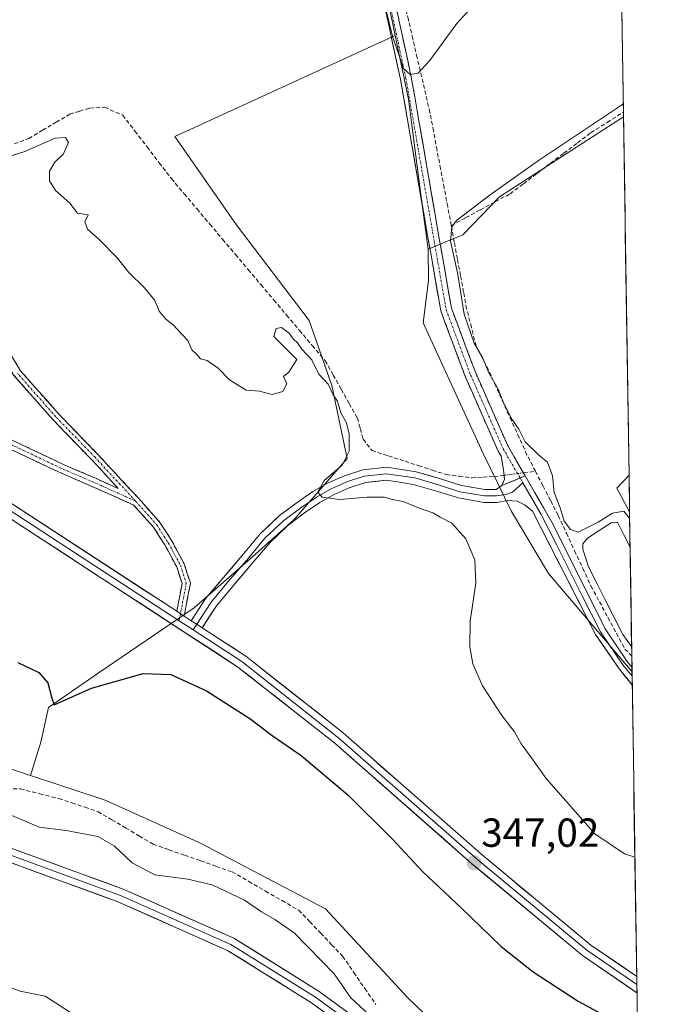
# Model space of a CAD drawing. Units: metres. Extents: x 605213 to 608698, y 4650567 to 4652932.
# Drawn here: x 608531 to 608687, y 4651583 to 4651826 of the extents above; entities that cross this region are included whole.
import ezdxf
from ezdxf.enums import TextEntityAlignment as Align

# ---------------------------------------------------------------- set-up
doc = ezdxf.new("R2010")
doc.units = ezdxf.units.M
doc.header["$MEASUREMENT"] = 0
doc.linetypes.add('TRAZO_Y_PUNTO', pattern=[1, 0.5, -0.25, 0, -0.25])
doc.linetypes.add('TRAZOSX2', pattern=[1.5, 1, -0.5])
for name, color, linetype, lineweight in [('Camino', 19, 'TRAZOSX2', 0), ('Camino Cxs', 19, 'Continuous', 0), ('Camino eje', 19, 'TRAZO_Y_PUNTO', 0), ('Carátula', 7, 'Continuous', 5), ('Corriente artificial lineal', 5, 'TRAZOSX2', 13), ('Corriente artificial lineal oculto', 135, 'TRAZO_Y_PUNTO', 13), ('Cultivos herbáceos CxS', 92, 'Continuous', 0), ('Cultivos leñosos CxS', 92, 'Continuous', 0), ('Curva de nivel maestra', 36, 'Continuous', 30), ('Curva de nivel normal', 36, 'Continuous', 0), ('Estanque', 2, 'Continuous', 0), ('Estanque Cxs', 2, 'Continuous', 0), ('Layer 0', 7, 'Continuous', 0), ('Municipio CxS', 142, 'Continuous', 0), ('Núcleo urbano CxS', 19, 'Continuous', 0), ('Pastizal CxS', 92, 'Continuous', 0), ('Punto de cota en terreno', 7, 'Continuous', 0), ('Rótulo de punto de cota en terreno', 19, 'Continuous', 0)]:
    doc.layers.add(name, color=color, linetype=linetype, lineweight=lineweight)
doc.styles.add('Arial', font='txt', dxfattribs={"height": 0.2})

# ---------------------------------------------------------------- blocks, each defined once
blk = doc.blocks.new('*U170')
at = {"layer": 'Pastizal CxS', "color": 92, "linetype": 'Continuous', "lineweight": 0}
blk.add_polyline3d([(608233.65, 4651604.91, 359.84), (608254.56, 4651626.18, 359.2), (608259.55, 4651634.3, 358.73), (608285.02, 4651656.48, 356.85), (608290.45, 4651660.55, 356.57), (608324.03, 4651685.74, 355.63), (608350.82, 4651707.94, 353.36), (608352.48, 4651709.31, 353.18), (608385.8, 4651707.68, 351.35), (608408.56, 4651696.3, 350.72), (608407.74, 4651673.55, 353.59), (608429.69, 4651667.05, 353.64), (608459.76, 4651657.29, 353.51), (608492.27, 4651645.91, 353.15), (608527.22, 4651641.04, 353.26), (608533.21, 4651639.04, 353.24), (608551.6, 4651632.91, 352.73), (608575.17, 4651622.34, 352.64), (608606.05, 4651606.09, 352.36), (608626.37, 4651584.14, 352.7), (608645.88, 4651565.45, 352.27), (608664.57, 4651555.7, 352.63), (608683.52, 4651550.96, 351.57), (608687.03, 4651321.46, 361.08)], dxfattribs=at)
blk = doc.blocks.new('*U171')
at = {"layer": 'Cultivos herbáceos CxS', "color": 92, "linetype": 'Continuous', "lineweight": 0}
blk.add_polyline3d([(608618.5427, 4651844.5609, 339.3482), (608623.2933, 4651821.7627, 339.8187), (608568.8415, 4651796.8699, 341.816), (608583.9883, 4651775.0957, 341.918), (608601.9751, 4651751.4279, 342.1152), (608607.6549, 4651735.3339, 343.8639), (608611.4415, 4651717.3463, 344.2652), (608598.1875, 4651702.1989, 345.9246), (608588.7203, 4651693.6785, 346.1669), (608573.5727, 4651680.4245, 346.7288), (608549.9051, 4651664.3301, 350.5206), (608537.5979, 4651655.8097, 350.7204), (608535.7043, 4651647.2893, 351.903), (608533.2101, 4651639.0399, 353.2407), (608533.2101, 4651639.0399, 353.2407), (608527.2165, 4651641.0375, 353.2615), (608492.2681, 4651645.9141, 353.1461), (608459.7583, 4651657.2925, 353.5136), (608429.6865, 4651667.0455, 353.6358), (608407.7421, 4651673.5477, 353.5877)], dxfattribs=at)
blk = doc.blocks.new('*U217')
at = {"layer": 'Curva de nivel normal', "color": 36, "linetype": 'Continuous', "lineweight": 0}
for points in [[(608644.29, 4651831.17, 340), (608638.46, 4651824.73, 340), (608631.75, 4651815.52, 340), (608628.95, 4651812.47, 340), (608627, 4651812.12, 340), (608625.22, 4651813.69, 340), (608624.23, 4651816.84, 340), (608622.68, 4651821.31, 340), (608619.81, 4651832.98, 340)], [(608681.19, 4651702.6, 340), (608679.71, 4651704.34, 340), (608676.98, 4651703.82, 340), (608673.42, 4651701.58, 340), (608668.49, 4651699.11, 340), (608666.61, 4651699.81, 340), (608665.05, 4651701.84, 340), (608664.05, 4651705.14, 340), (608662.52, 4651708.94, 340), (608662.1, 4651713.06, 340), (608660.9, 4651716.44, 340), (608658.63, 4651718.25, 340), (608655.36, 4651721.46, 340), (608653.81, 4651724.57, 340), (608651.95, 4651727.28, 340), (608649.93, 4651731.3, 340), (608648.74, 4651734.4, 340), (608646.41, 4651738.5, 340), (608644.89, 4651742.08, 340), (608642.79, 4651745.8, 340), (608640.32, 4651752.92, 340), (608638.78, 4651762.75, 340), (608636.91, 4651771.04, 340), (608637.22, 4651774.5, 340), (608638.41, 4651776.09, 340), (608646.72, 4651782.39, 340), (608658.93, 4651791.04, 340), (608679.63, 4651804.86, 340)]]:
    blk.add_polyline3d(points, dxfattribs=at)
blk = doc.blocks.new('*U219')
at = {"layer": 'Curva de nivel normal', "color": 36, "linetype": 'Continuous', "lineweight": 0}
blk.add_polyline3d([(608623.42, 4651573.83, 355), (608612.34, 4651584.09, 355), (608608.16, 4651590.04, 355), (608598.28, 4651600.18, 355), (608593.56, 4651603.5, 355), (608590.26, 4651605.4, 355), (608586.03, 4651608.27, 355), (608578.04, 4651611.99, 355), (608572, 4651613.46, 355), (608563.9, 4651614.53, 355), (608558.32, 4651617.49, 355), (608553.88, 4651621.66, 355), (608549.77, 4651623.98, 355), (608542, 4651625.46, 355), (608535.29, 4651626.26, 355), (608526.26, 4651630.18, 355)], dxfattribs=at)
blk = doc.blocks.new('*U221')
at = {"layer": 'Curva de nivel normal', "color": 36, "linetype": 'Continuous', "lineweight": 0}
blk.add_polyline3d([(608525.15, 4651587.81, 360), (608530.65, 4651585.75, 360), (608536.76, 4651584.53, 360), (608543.04, 4651580.48, 360)], dxfattribs=at)
blk = doc.blocks.new('*U222')
at = {"layer": 'Curva de nivel maestra', "color": 36, "linetype": 'Continuous', "lineweight": 30}
blk.add_polyline3d([(608530.06, 4651666.96, 350), (608535.2, 4651664.5, 350), (608537.42, 4651661.9, 350), (608538.46, 4651658.1, 350), (608538.99, 4651656.52, 350), (608548.25, 4651660.61, 350), (608561, 4651664.24, 350), (608567.82, 4651663.94, 350), (608576.63, 4651659.92, 350), (608587.38, 4651653.12, 350), (608592.88, 4651648.94, 350), (608600.01, 4651643.98, 350), (608611.6, 4651634.25, 350), (608622.57, 4651623.31, 350), (608630, 4651615.32, 350), (608639.66, 4651606.24, 350), (608649.42, 4651596.77, 350), (608657.35, 4651590.54, 350), (608668.5, 4651583.29, 350), (608683.14, 4651575.3, 350)], dxfattribs=at)
blk = doc.blocks.new('5PATER')
at = {"layer": 'Carátula', "linetype": 'Continuous', "lineweight": 5}
h = blk.add_hatch(color=250, dxfattribs=at)
edge = h.paths.add_edge_path()
edge.add_ellipse((0, 0.01), major_axis=(-1.33, -1.34), ratio=0.999422, start_angle=0, end_angle=360)
blk = doc.blocks.new('*U229')
at = {"layer": 'Camino Cxs', "color": 19, "linetype": 'Continuous', "lineweight": 0}
for points in [[(608571.13, 4651678.41, 346.75), (608570.22, 4651678.99, 346.75), (608569.32, 4651679.59, 346.76), (608569.97, 4651683.01, 346.64), (608570.62, 4651686.43, 346.35), (608569.3, 4651690.54, 346.16), (608567.82, 4651693.26, 346.12), (608566.34, 4651695.99, 346.07), (608564.95, 4651698.16, 346.05), (608563.55, 4651700.33, 346.05), (608561.1, 4651703.07, 346.02), (608558.66, 4651705.81, 346.01), (608555.1, 4651707.4, 346), (608551.55, 4651709, 345.97), (608548, 4651710.59, 345.97), (608544.4, 4651712.13, 345.95), (608540.79, 4651713.66, 345.93), (608536.31, 4651715.78, 345.92), (608531.83, 4651717.91, 345.87), (608527.35, 4651720.03, 345.89), (608522.87, 4651722.15, 345.82), (608518.54, 4651724.39, 345.77), (608514.21, 4651726.64, 345.74), (608509.87, 4651728.88, 345.68), (608505.54, 4651731.13, 345.67), (608501.16, 4651732.87, 345.64), (608496.77, 4651734.62, 345.62), (608492.55, 4651736.7, 345.7), (608488.33, 4651738.78, 345.71), (608485.69, 4651740.34, 345.75), (608483.05, 4651741.91, 345.72), (608480.07, 4651744.24, 345.68), (608477.1, 4651746.56, 345.69), (608474.13, 4651748.89, 345.59), (608471.66, 4651751.69, 345.57), (608469.19, 4651754.49, 345.53), (608468.11, 4651756.87, 345.49), (608467.03, 4651759.26, 345.43), (608466.79, 4651761.99, 345.42), (608466.56, 4651764.72, 345.41), (608469.24, 4651768.48, 345.38), (608471.92, 4651772.25, 345.36), (608474.48, 4651773.59, 345.37), (608478.08, 4651774.6, 345.36), (608482.05, 4651774.93, 345.31), (608485.05, 4651774.87, 345.32), (608488.05, 4651774.82, 345.31), (608491.36, 4651773.99, 345.3), (608494.66, 4651773.16, 345.31), (608497.97, 4651772.34, 345.31), (608501.72, 4651770.89, 345.29), (608505.47, 4651769.45, 345.31), (608508.91, 4651767.91, 345.32), (608512.35, 4651766.38, 345.33), (608515.5, 4651765.14, 345.34), (608518.13, 4651762.52, 345.36), (608519.86, 4651758.77, 345.41), (608521.59, 4651755.01, 345.43), (608523.32, 4651751.26, 345.46), (608525.78, 4651747.17, 345.5), (608528.25, 4651743.08, 345.55), (608530.71, 4651739, 345.62), (608533.86, 4651735.43, 345.67), (608537.01, 4651731.86, 345.72), (608540.16, 4651728.29, 345.78), (608543.38, 4651724.96, 345.82), (608546.61, 4651721.63, 345.85), (608549.83, 4651718.3, 345.9), (608553.17, 4651714.69, 345.93), (608556.51, 4651711.09, 345.96), (608559.85, 4651707.49, 345.99), (608562.5, 4651704.52, 346.01), (608565.15, 4651701.55, 346.03), (608566.61, 4651699.28, 346.03), (608568.07, 4651697, 346.06), (608569.6, 4651694.17, 346.11), (608571.14, 4651691.33, 346.14), (608571.91, 4651688.95, 346.17), (608572.68, 4651686.56, 346.34), (608571.9, 4651682.48, 346.61), (608571.13, 4651678.41, 346.75)], [(608484.94, 4651772.68, 345.32), (608482.12, 4651772.73, 345.32), (608478.47, 4651772.42, 345.37), (608475.29, 4651771.53, 345.39), (608473.41, 4651770.54, 345.38), (608471.11, 4651767.32, 345.38), (608468.82, 4651764.1, 345.42), (608469.19, 4651759.82, 345.44), (608471.06, 4651755.7, 345.46), (608473.35, 4651753.1, 345.48), (608475.64, 4651750.5, 345.49), (608478.53, 4651748.24, 345.49), (608481.41, 4651745.99, 345.53), (608484.29, 4651743.73, 345.55), (608486.84, 4651742.22, 345.61), (608489.38, 4651740.72, 345.64), (608493.52, 4651738.67, 345.58), (608497.66, 4651736.63, 345.61), (608502.06, 4651734.88, 345.62), (608506.46, 4651733.13, 345.65), (608510.8, 4651730.88, 345.69), (608515.15, 4651728.62, 345.72), (608519.5, 4651726.37, 345.76), (608523.85, 4651724.12, 345.8), (608528.31, 4651722.01, 345.85), (608532.77, 4651719.89, 345.86), (608537.23, 4651717.78, 345.91), (608541.69, 4651715.67, 345.92), (608545.29, 4651714.14, 345.93), (608548.88, 4651712.61, 345.94), (608551.87, 4651711.26, 345.95), (608554.87, 4651709.92, 345.97), (608551.62, 4651713.42, 345.94), (608548.38, 4651716.92, 345.91), (608545.15, 4651720.26, 345.87), (608541.92, 4651723.59, 345.83), (608538.69, 4651726.93, 345.79), (608535.49, 4651730.56, 345.73), (608532.29, 4651734.18, 345.68), (608529.09, 4651737.81, 345.62), (608526.58, 4651741.98, 345.54), (608524.06, 4651746.15, 345.51), (608521.55, 4651750.32, 345.46), (608519.89, 4651753.87, 345.43), (608518.24, 4651757.41, 345.4), (608516.58, 4651760.96, 345.36), (608514.28, 4651763.26, 345.35), (608511.5, 4651764.35, 345.34), (608508.06, 4651765.88, 345.33), (608504.63, 4651767.41, 345.31), (608500.97, 4651768.83, 345.29), (608497.31, 4651770.24, 345.32), (608492.53, 4651771.43, 345.41), (608487.76, 4651772.62, 345.33), (608484.94, 4651772.68, 345.32)]]:
    blk.add_polyline3d(points, close=True, dxfattribs=at)

msp = doc.modelspace()

# ---------------------------------------------------------------- linework, layer by layer
at = {"layer": 'Camino', "color": 19, "linetype": 'TRAZOSX2', "lineweight": 0}
for points in [[(608493.01, 4651975.81), (608508.07, 4651952.41), (608511.99, 4651947.62), (608519.44, 4651941.48), (608541.65, 4651925.78), (608558.1, 4651917.01), (608575.26, 4651906.09), (608587.29, 4651900.33), (608595.12, 4651893.22), (608609.56, 4651875.6), (608614.06, 4651867.16), (608618.52, 4651851.75), (608627.24, 4651811.51), (608628.09, 4651806.6), (608629.28, 4651799.76), (608637.15, 4651754.45), (608643.15, 4651738.43), (608651.14, 4651720.34), (608655.36, 4651713.03)], [(608649.61, 4651710.64), (608650.27, 4651712.23), (608650, 4651714.48), (608649.44, 4651717.85), (608648.72, 4651719.11), (608640.64, 4651737.4), (608634.52, 4651753.74), (608624.57, 4651810.99), (608615.89, 4651851.09), (608611.53, 4651866.13), (608607.29, 4651874.09), (608593.15, 4651891.35), (608585.76, 4651898.06), (608573.94, 4651903.71), (608564.71, 4651909.58)], [(608523.32, 4651751.26), (608530.71, 4651739), (608540.16, 4651728.29), (608549.83, 4651718.3), (608559.85, 4651707.49), (608565.15, 4651701.55), (608568.07, 4651697), (608571.14, 4651691.33), (608572.68, 4651686.56), (608571.13, 4651678.41)], [(608554.87, 4651709.92), (608548.38, 4651716.92), (608538.69, 4651726.93), (608529.09, 4651737.81)], [(608569.32, 4651679.59), (608570.62, 4651686.43), (608569.3, 4651690.54), (608566.34, 4651695.99), (608563.55, 4651700.33), (608558.66, 4651705.81), (608548, 4651710.59), (608540.79, 4651713.66), (608522.87, 4651722.15)], [(608523.85, 4651724.12), (608541.69, 4651715.67), (608548.88, 4651712.61), (608554.87, 4651709.92)]]:
    msp.add_lwpolyline(points, dxfattribs=at)
at = {"layer": 'Camino Cxs', "color": 19, "linetype": 'Continuous', "lineweight": 0}
for points in [[(608655.36, 4651713.03), (608649.61, 4651710.64)], [(608569.32, 4651679.59), (608570.22, 4651678.99), (608571.13, 4651678.41)]]:
    msp.add_lwpolyline(points, dxfattribs=at)
msp.add_polyline3d([(608623.36, 4651829.39, 339.62), (608624.33, 4651824.92, 339.73), (608625.3, 4651820.45, 339.81), (608626.27, 4651815.98, 339.86), (608627.24, 4651811.51, 339.98), (608628.09, 4651806.6, 340.09), (608628.69, 4651803.18, 340.11), (608629.28, 4651799.76, 340.08), (608630.07, 4651795.23, 340.29), (608630.85, 4651790.7, 340.31), (608631.64, 4651786.17, 340.2), (608632.43, 4651781.64, 340.21), (608633.22, 4651777.11, 340.2), (608634, 4651772.57, 340.21), (608634.79, 4651768.04, 340.27), (608635.58, 4651763.51, 340.28), (608636.36, 4651758.98, 340.32), (608637.15, 4651754.45, 340.28), (608638.65, 4651750.45, 340.34), (608640.15, 4651746.44, 340.39), (608641.65, 4651742.44, 340.36), (608643.15, 4651738.43, 340.25), (608645.15, 4651733.91, 340.48), (608647.15, 4651729.39, 340.45), (608649.14, 4651724.86, 340.54), (608651.14, 4651720.34, 340.65), (608653.25, 4651716.68, 340.59), (608655.36, 4651713.03, 340.67), (608652.49, 4651711.83, 340.79), (608649.61, 4651710.64, 341.06), (608650.27, 4651712.23, 341.03), (608650, 4651714.48, 341.1), (608649.44, 4651717.85, 341.12), (608648.72, 4651719.11, 341.19), (608646.7, 4651723.68, 340.8), (608644.68, 4651728.26, 341.07), (608642.66, 4651732.83, 340.88), (608640.64, 4651737.4, 340.76), (608639.11, 4651741.49, 340.83), (608637.58, 4651745.57, 340.81), (608636.05, 4651749.66, 340.79), (608634.52, 4651753.74, 340.91), (608633.69, 4651758.51, 340.93), (608632.86, 4651763.28, 340.53), (608632.03, 4651768.05, 340.45), (608631.2, 4651772.82, 340.39), (608630.37, 4651777.59, 340.56), (608629.55, 4651782.37, 340.72), (608628.72, 4651787.14, 340.87), (608627.89, 4651791.91, 340.97), (608627.06, 4651796.68, 340.65), (608626.23, 4651801.45, 340.36), (608625.4, 4651806.22, 340.41), (608624.57, 4651810.99, 340.53), (608623.61, 4651815.45, 340.49), (608622.64, 4651819.9, 340.06), (608621.68, 4651824.36, 339.84), (608620.71, 4651828.81, 339.84)], dxfattribs=at)
at = {"layer": 'Camino eje', "color": 19, "linetype": 'TRAZO_Y_PUNTO', "lineweight": 0}
for points in [[(608565.35, 4651910.79), (608574.6, 4651904.9), (608586.53, 4651899.2), (608594.14, 4651892.29), (608608.43, 4651874.85), (608612.8, 4651866.65), (608617.21, 4651851.42), (608625.91, 4651811.25), (608635.84, 4651754.1), (608641.9, 4651737.92), (608649.93, 4651719.73), (608654.1, 4651712.5)], [(608559.11, 4651706.81), (608549.11, 4651717.61), (608539.42, 4651727.61), (608529.9, 4651738.41)], [(608523.36, 4651723.13), (608541.24, 4651714.67), (608548.44, 4651711.6), (608559.11, 4651706.81)], [(608654.1, 4651712.5), (608654.8, 4651711.29)], [(608559.11, 4651706.81), (608564.35, 4651700.94), (608567.2, 4651696.49), (608570.22, 4651690.94), (608571.65, 4651686.49), (608570.22, 4651678.99)], [(608570.22, 4651678.99), (608569.89, 4651677.25)]]:
    msp.add_lwpolyline(points, dxfattribs=at)
at = {"layer": 'Corriente artificial lineal', "color": 5, "linetype": 'TRAZOSX2', "lineweight": 13}
for points in [[(608637.11, 4651774.85, 339.97), (608636.23, 4651779.51, 339.98), (608635.36, 4651784.16, 340.05), (608634.48, 4651788.82, 340.2), (608633.6, 4651793.47, 340.19), (608632.73, 4651798.13, 339.92), (608631.85, 4651802.78, 340), (608630.83, 4651807.19, 340.04), (608629.8, 4651811.6, 339.99), (608628.71, 4651816.28, 339.86), (608627.61, 4651820.97, 339.73), (608626.52, 4651825.65, 339.65), (608625.42, 4651830.33, 339.63), (608624.33, 4651835.01, 339.6), (608623.23, 4651839.7, 339.38), (608622.14, 4651844.38, 338.96)], [(608529.18, 4651795.02, 344.05), (608532.76, 4651796.35, 344.05), (608536.14, 4651798.36, 343.87), (608539.51, 4651800.36, 344.11), (608542.89, 4651802.37, 343.91), (608545.34, 4651803.1, 343.79), (608547.78, 4651803.83, 343.69), (608551.5, 4651804.05, 343.62), (608555.98, 4651802.08, 343.12), (608558.98, 4651798.17, 343.34), (608561.98, 4651794.25, 343.46), (608564.98, 4651790.34, 343.6), (608567.98, 4651786.42, 343.52), (608571.14, 4651782.67, 343.08), (608574.31, 4651778.93, 343.22), (608577.47, 4651775.18, 343.58), (608580.63, 4651771.44, 343.32), (608583.8, 4651767.69, 343.21), (608586.96, 4651763.95, 343.07), (608590.12, 4651760.2, 343.26), (608593.29, 4651756.45, 343.36), (608596.45, 4651752.71, 343.24), (608599.61, 4651748.96, 343.17), (608602.78, 4651745.22, 343.5), (608605.94, 4651741.47, 343.11), (608607.94, 4651737.93, 343.62), (608609.93, 4651734.4, 343.22), (608611.93, 4651730.86, 343.34), (608613.92, 4651727.32, 343.35), (608614.64, 4651724.69, 343.37), (608615.36, 4651722.05, 343.38), (608617.54, 4651719.26, 343.25), (608621.62, 4651717.95, 342.78), (608625.69, 4651716.64, 342.59), (608629.08, 4651715.54, 342.44), (608632.48, 4651714.43, 342.29), (608635.87, 4651713.33, 342.15), (608639.05, 4651712.93, 342.04), (608642.22, 4651712.54, 341.9), (608644.96, 4651712.69, 341.82), (608647.7, 4651712.85, 341.55), (608650.16, 4651713.17, 341.09)], [(608637.11, 4651774.85, 339.97), (608640.74, 4651776.8, 339.74), (608644.37, 4651778.76, 339.59), (608648, 4651780.71, 339.55), (608651.63, 4651782.66, 339.46), (608654.96, 4651785.18, 339.44), (608658.29, 4651787.69, 339.42), (608661.62, 4651790.21, 339.49), (608664.94, 4651792.73, 339.56), (608668.27, 4651795.24, 339.58), (608671.6, 4651797.76, 339.64), (608675.63, 4651800.3, 339.61), (608679.66, 4651802.84, 339.61)], [(608657.92, 4651714.15, 340.38), (608655.81, 4651718.25, 340.32), (608653.91, 4651722.44, 340.11), (608652, 4651726.63, 340.11), (608650.1, 4651730.82, 339.91), (608648.2, 4651735.01, 339.89), (608646.29, 4651739.2, 339.73), (608644.76, 4651742.15, 339.79), (608643.23, 4651745.11, 339.94), (608642.08, 4651749.71, 339.9), (608640.92, 4651754.31, 339.75), (608640.16, 4651758.42, 339.75), (608639.4, 4651762.53, 339.71), (608638.63, 4651766.63, 339.77), (608637.87, 4651770.74, 339.86), (608637.11, 4651774.85, 339.97)], [(608654.93, 4651713.77, 340.66), (608657.92, 4651714.15, 340.38)], [(608657.92, 4651714.15, 340.38), (608659.8, 4651710.51, 340.25), (608661.68, 4651706.87, 340.22), (608663.56, 4651703.23, 340.14), (608665.57, 4651698.88, 340.14), (608667.59, 4651694.53, 340.49), (608669.61, 4651690.18, 340.5), (608671.62, 4651685.83, 340.5), (608673.72, 4651681.94, 340.49), (608675.82, 4651678.04, 340.52), (608677.91, 4651674.15, 340.44), (608680.01, 4651670.25, 340.51), (608681.72, 4651668.52, 340.55)], [(608525.85, 4651635.67, 353.42), (608530.68, 4651635.73, 353.44), (608535.44, 4651634.53, 353.35), (608540.2, 4651633.32, 353.38), (608543.42, 4651632.24, 353.41), (608546.65, 4651631.17, 353.37), (608549.87, 4651630.09, 353.09), (608553.27, 4651628.09, 353.17), (608556.67, 4651626.09, 353.29), (608560.07, 4651624.08, 353.35), (608563.47, 4651622.08, 353.33), (608567.37, 4651620.71, 353.18), (608571.28, 4651619.34, 353.14), (608575.18, 4651617.96, 353.24), (608579.09, 4651616.59, 353.24), (608582.99, 4651615.22, 353.02), (608587.1, 4651612.86, 353.17), (608591.22, 4651610.5, 353.5), (608595.33, 4651608.13, 353.42), (608599.44, 4651605.77, 353.35), (608602.15, 4651602.93, 353.34), (608604.86, 4651600.09, 353.24), (608607.57, 4651597.25, 353.21), (608610.28, 4651594.41, 353.39), (608613.03, 4651590.42, 353.38), (608615.77, 4651586.44, 353.38), (608618.52, 4651582.45, 353.57)]]:
    msp.add_polyline3d(points, dxfattribs=at)
at = {"layer": 'Corriente artificial lineal oculto', "color": 135, "linetype": 'TRAZO_Y_PUNTO', "lineweight": 13}
msp.add_polyline3d([(608650.16, 4651713.17, 341.09), (608654.93, 4651713.77, 340.66)], dxfattribs=at)
at = {"layer": 'Cultivos herbáceos CxS', "color": 92, "linetype": 'Continuous', "lineweight": 0}
for points in [[(608618.54, 4651844.56, 339.35), (608623.29, 4651821.76, 339.82)], [(608623.29, 4651821.76, 339.82), (608568.84, 4651796.87, 341.82), (608583.99, 4651775.1, 341.92), (608601.98, 4651751.43, 342.12), (608607.65, 4651735.33, 343.86), (608611.44, 4651717.35, 344.27), (608598.19, 4651702.2, 345.92), (608588.72, 4651693.68, 346.17), (608573.57, 4651680.42, 346.73), (608549.91, 4651664.33, 350.52), (608537.6, 4651655.81, 350.72), (608535.7, 4651647.29, 351.9), (608533.21, 4651639.04, 353.24)], [(608679.68, 4651801.66, 339.14), (608649.06, 4651781.94, 339.19), (608640, 4651772.56, 339.22), (608631.41, 4651769, 340.47)], [(608679.68, 4651801.66, 339.14), (608681.03, 4651713.22, 338.42)], [(608631.41, 4651769, 340.47), (608631.51, 4651761.3, 340.65), (608630.15, 4651750.81, 341.45), (608645.01, 4651718.57, 341.45), (608652.04, 4651704.25, 341.83), (608661.13, 4651688.88, 341.9), (608681.77, 4651664.64, 340.68), (608681.78, 4651664.64, 340.68)], [(608681.03, 4651713.22, 338.42), (608678.01, 4651710, 339.25), (608681.17, 4651704.11, 339.05)], [(608533.21, 4651639.04, 353.24), (608527.22, 4651641.04, 353.26), (608492.27, 4651645.91, 353.15), (608459.76, 4651657.29, 353.51), (608429.69, 4651667.05, 353.64), (608407.74, 4651673.55, 353.59), (608408.56, 4651696.3, 350.72), (608385.8, 4651707.68, 351.35), (608352.48, 4651709.31, 353.18), (608350.82, 4651707.94, 353.36), (608324.03, 4651685.74, 355.63), (608290.45, 4651660.55, 356.57)], [(608681.17, 4651704.11, 339.05), (608681.78, 4651664.64, 340.68)]]:
    msp.add_polyline3d(points, dxfattribs=at)
msp.add_polyline3d([(608681.78, 4651664.64, 340.68), (608681.77, 4651664.64, 340.68), (608661.13, 4651688.88, 341.9), (608652.04, 4651704.25, 341.83), (608645.01, 4651718.57, 341.45), (608630.15, 4651750.81, 341.45), (608631.51, 4651761.3, 340.65), (608631.41, 4651769, 340.47), (608640, 4651772.56, 339.22), (608649.06, 4651781.94, 339.19), (608679.68, 4651801.66, 339.14), (608681.03, 4651713.22, 338.42), (608678.01, 4651710, 339.25), (608681.17, 4651704.11, 339.05), (608681.78, 4651664.64, 340.68)], close=True, dxfattribs=at)
at = {"layer": 'Cultivos leñosos CxS', "color": 92, "linetype": 'Continuous', "lineweight": 0}
for points in [[(608645.88, 4651565.45, 352.27), (608626.37, 4651584.14, 352.7), (608606.05, 4651606.09, 352.36), (608575.17, 4651622.34, 352.64), (608551.6, 4651632.91, 352.73), (608533.21, 4651639.04, 353.24), (608535.7, 4651647.29, 351.9), (608537.6, 4651655.81, 350.72), (608549.91, 4651664.33, 350.52), (608573.57, 4651680.42, 346.73), (608588.72, 4651693.68, 346.17), (608598.19, 4651702.2, 345.92), (608611.44, 4651717.35, 344.27), (608607.65, 4651735.33, 343.86), (608601.98, 4651751.43, 342.12), (608583.99, 4651775.1, 341.92), (608568.84, 4651796.87, 341.82), (608623.29, 4651821.76, 339.82), (608626.57, 4651806.05, 340.29), (608629.97, 4651779.98, 340.38), (608631.41, 4651769, 340.47), (608631.51, 4651761.3, 340.65), (608630.15, 4651750.81, 341.45), (608645.01, 4651718.57, 341.45), (608652.04, 4651704.25, 341.83), (608661.13, 4651688.88, 341.9), (608681.77, 4651664.64, 340.68), (608681.78, 4651664.64, 340.68), (608683.52, 4651550.96, 351.57)], [(608623.29, 4651821.76, 339.82), (608568.84, 4651796.87, 341.82), (608583.99, 4651775.1, 341.92), (608601.98, 4651751.43, 342.12), (608607.65, 4651735.33, 343.86), (608611.44, 4651717.35, 344.27), (608598.19, 4651702.2, 345.92), (608588.72, 4651693.68, 346.17), (608573.57, 4651680.42, 346.73), (608549.91, 4651664.33, 350.52), (608537.6, 4651655.81, 350.72), (608535.7, 4651647.29, 351.9), (608533.21, 4651639.04, 353.24)], [(608623.29, 4651821.76, 339.82), (608626.57, 4651806.05, 340.29), (608629.97, 4651779.98, 340.38), (608631.41, 4651769, 340.47)], [(608631.41, 4651769, 340.47), (608631.51, 4651761.3, 340.65), (608630.15, 4651750.81, 341.45), (608645.01, 4651718.57, 341.45), (608652.04, 4651704.25, 341.83), (608661.13, 4651688.88, 341.9), (608681.77, 4651664.64, 340.68), (608681.78, 4651664.64, 340.68)], [(608681.03, 4651713.22, 338.42), (608678.01, 4651710, 339.25), (608681.17, 4651704.11, 339.05)], [(608681.03, 4651713.22, 338.42), (608681.17, 4651704.11, 339.05)], [(608681.78, 4651664.64, 340.68), (608683.52, 4651550.96, 351.57)], [(608533.21, 4651639.04, 353.24), (608551.6, 4651632.91, 352.73), (608575.17, 4651622.34, 352.64), (608606.05, 4651606.09, 352.36), (608626.37, 4651584.14, 352.7), (608645.88, 4651565.45, 352.27), (608664.57, 4651555.7, 352.63), (608683.52, 4651550.96, 351.57)]]:
    msp.add_polyline3d(points, dxfattribs=at)
msp.add_polyline3d([(608681.17, 4651704.11, 339.05), (608678.01, 4651710, 339.25), (608681.03, 4651713.22, 338.42), (608681.17, 4651704.11, 339.05)], close=True, dxfattribs=at)
at = {"layer": 'Curva de nivel normal', "color": 36, "linetype": 'Continuous', "lineweight": 0}
msp.add_polyline3d([(608682.48, 4651618.87, 345), (608679.94, 4651619.71, 345), (608672.61, 4651624.6, 345), (608660.56, 4651638.32, 345), (608656.98, 4651643.4, 345), (608654.38, 4651646.81, 345), (608652.75, 4651649.84, 345), (608649.61, 4651653.84, 345), (608644.86, 4651661.14, 345), (608642.42, 4651666.64, 345), (608641.68, 4651670.78, 345), (608641.8, 4651677.11, 345), (608643.21, 4651686.53, 345), (608642.96, 4651692.28, 345), (608640.75, 4651697.51, 345), (608637.28, 4651701.37, 345), (608634.36, 4651702.79, 345), (608632.58, 4651703.87, 345), (608629.02, 4651705.09, 345), (608625.22, 4651706.66, 345), (608622.56, 4651707.21, 345), (608620.56, 4651707.76, 345), (608616.33, 4651707.79, 345), (608609.6, 4651707.21, 345), (608605.2, 4651707.76, 345), (608604.16, 4651709.01, 345), (608605.72, 4651711.92, 345), (608610.2, 4651715.65, 345), (608611.87, 4651719.12, 345), (608611.93, 4651723.33, 345), (608611.22, 4651726.14, 345), (608609.87, 4651728.63, 345), (608609.04, 4651731.46, 345), (608607.98, 4651733.07, 345), (608606.73, 4651735.64, 345), (608604.4, 4651738.14, 345), (608602.64, 4651741.68, 345), (608600.21, 4651744.33, 345), (608599.14, 4651745.9, 345), (608598.1, 4651746.86, 345), (608597.1, 4651748.24, 345), (608595.22, 4651749.7, 345), (608593.87, 4651749.4, 345), (608593.31, 4651747.45, 345), (608599, 4651741.76, 345), (608597.03, 4651738.65, 345), (608595.67, 4651737.54, 345), (608596.46, 4651735.76, 345), (608595.5, 4651733.9, 345), (608592.9, 4651733.09, 345), (608589.74, 4651733.97, 345), (608586.44, 4651734.2, 345), (608582.32, 4651736.75, 345), (608579.52, 4651739.61, 345), (608576.78, 4651741.54, 345), (608575.14, 4651741.9, 345), (608574.25, 4651743.01, 345), (608573.06, 4651744.16, 345), (608572.04, 4651746.47, 345), (608570.56, 4651747.98, 345), (608568.34, 4651750.44, 345), (608566.62, 4651751.72, 345), (608564.96, 4651753.72, 345), (608563.88, 4651756.3, 345), (608561.36, 4651759.45, 345), (608557.47, 4651763.23, 345), (608554.66, 4651766.75, 345), (608550.06, 4651771.5, 345), (608547.27, 4651773.93, 345), (608546.57, 4651775.78, 345), (608547.43, 4651777.49, 345), (608544.76, 4651777.92, 345), (608542.89, 4651780.37, 345), (608539.34, 4651783.52, 345), (608537.88, 4651785.86, 345), (608537.86, 4651788.3, 345), (608539.18, 4651790.47, 345), (608541.31, 4651792.54, 345), (608542.57, 4651795.33, 345), (608541.85, 4651796.61, 345), (608539.29, 4651796.38, 345), (608531.75, 4651793.15, 345), (608522.55, 4651790.23, 345)], dxfattribs=at)
at = {"layer": 'Estanque', "color": 2, "linetype": 'Continuous', "lineweight": 0}
for points in [[(608681.68, 4651670.89, 340.39), (608679.53, 4651673.89, 340.34), (608677.4, 4651678.06, 340.44), (608675.26, 4651682.23, 340.34), (608673.13, 4651686.4, 340.36), (608670.99, 4651690.58, 340.37), (608669.65, 4651694.92, 340.41), (608669.65, 4651696.27, 340.36), (608670.75, 4651697.61, 340.38), (608673.68, 4651699.51, 340.26), (608676.61, 4651701.41, 340.07), (608678.19, 4651701.57, 339.91), (608679.75, 4651698.48, 340.32), (608681.3, 4651695.39, 340.36)], [(608681.3, 4651695.39, 340.36), (608681.38, 4651690.49, 340.35), (608681.45, 4651685.59, 340.28), (608681.53, 4651680.69, 340.26), (608681.6, 4651675.79, 340.23), (608681.68, 4651670.89, 340.39)]]:
    msp.add_polyline3d(points, dxfattribs=at)
at = {"layer": 'Estanque Cxs', "color": 2, "linetype": 'Continuous', "lineweight": 0}
msp.add_polyline3d([(608681.3, 4651695.39, 340.36), (608681.38, 4651690.49, 340.35), (608681.45, 4651685.59, 340.28), (608681.53, 4651680.69, 340.26), (608681.6, 4651675.79, 340.23), (608681.68, 4651670.89, 340.39), (608679.53, 4651673.89, 340.34), (608677.4, 4651678.06, 340.44), (608675.26, 4651682.23, 340.34), (608673.13, 4651686.4, 340.36), (608670.99, 4651690.58, 340.37), (608669.65, 4651694.92, 340.41), (608669.65, 4651696.27, 340.36), (608670.75, 4651697.61, 340.38), (608673.68, 4651699.51, 340.26), (608676.61, 4651701.41, 340.07), (608678.19, 4651701.57, 339.91), (608679.75, 4651698.48, 340.32), (608681.3, 4651695.39, 340.36)], close=True, dxfattribs=at)
at = {"layer": 'Layer 0', "linetype": 'Continuous', "lineweight": 0}
for points in [[(608682.99, 4651585.4), (608669.58, 4651594.55), (608642.14, 4651617.33), (608608.33, 4651647.02), (608584.43, 4651665.82), (608498.92, 4651721.51), (608442.86, 4651759.75), (608432.27, 4651764.41), (608403.58, 4651771.47), (608387.94, 4651776.2), (608364.48, 4651784.9), (608349.01, 4651791.81), (608334.04, 4651802.61), (608292.51, 4651838.29), (608277.82, 4651849.93), (608226.16, 4651886.4), (608195.44, 4651905.31), (608177.08, 4651913.24), (608155.15, 4651920.37), (608150.91, 4651921.99)], [(608157.24, 4651921.42), (608177.66, 4651914.78), (608196.2, 4651906.77), (608227.07, 4651887.78), (608278.81, 4651851.25), (608293.56, 4651839.56), (608335.06, 4651803.9), (608349.84, 4651793.24), (608365.11, 4651786.42), (608388.47, 4651777.76), (608404.02, 4651773.06), (608432.81, 4651765.97), (608443.66, 4651761.2), (608499.83, 4651722.88), (608569.89, 4651677.25)], [(608158.65, 4651922.7), (608178.24, 4651916.32), (608196.96, 4651908.23), (608227.97, 4651889.15), (608279.79, 4651852.56), (608294.6, 4651840.83), (608336.08, 4651805.19), (608350.66, 4651794.67), (608365.73, 4651787.94), (608388.99, 4651779.32), (608404.45, 4651774.64), (608433.34, 4651767.53), (608444.46, 4651762.64), (608500.74, 4651724.24), (608569.32, 4651679.59)], [(608572.9, 4651677.26), (608576.52, 4651682.83), (608580.82, 4651687.93), (608585.78, 4651693.75), (608589.93, 4651698.71), (608594.7, 4651703.21), (608599.03, 4651706.45), (608602.95, 4651709.16), (608606.72, 4651711.28), (608610.77, 4651713.07), (608615.24, 4651714.53), (608621.17, 4651715.17), (608624.81, 4651714.61), (608628.42, 4651714.06), (608634.43, 4651712.31), (608639.63, 4651710.68), (608645.48, 4651709.67), (608648.18, 4651709.67), (608649.61, 4651710.64)], [(608654.8, 4651711.29), (608652.22, 4651708.99), (608650.63, 4651708.46), (608648.32, 4651708.07), (608645.34, 4651708.07), (608639.26, 4651709.12), (608633.96, 4651710.78), (608628.08, 4651712.5), (608621.13, 4651713.56), (608615.57, 4651712.96), (608611.34, 4651711.57), (608607.44, 4651709.85), (608603.8, 4651707.8), (608599.96, 4651705.16), (608595.73, 4651701.98), (608591.1, 4651697.61), (608587, 4651692.72), (608582.04, 4651686.9), (608577.81, 4651681.87), (608574.23, 4651676.38)], [(608655.36, 4651713.03), (608649.61, 4651710.64)], [(608655.36, 4651713.03), (608662.3, 4651701.02), (608675.14, 4651675.22), (608680.59, 4651667.2), (608681.76, 4651665.77)], [(608681.83, 4651661.37), (608681.82, 4651661.38), (608678.41, 4651665.58), (608672.79, 4651673.85), (608657.16, 4651704.3), (608655.36, 4651705.81), (608653.38, 4651706.74), (608651.02, 4651706.91), (608648.45, 4651706.47), (608645.2, 4651706.47), (608638.88, 4651707.57), (608633.5, 4651709.25), (608627.73, 4651710.93), (608624.33, 4651711.44), (608621.09, 4651711.94), (608615.91, 4651711.39), (608611.92, 4651710.08), (608608.16, 4651708.42), (608604.65, 4651706.44), (608600.9, 4651703.86), (608596.76, 4651700.75), (608592.27, 4651696.51), (608588.22, 4651691.69), (608583.26, 4651685.86), (608579.09, 4651680.92), (608575.58, 4651675.51)], [(608681.79, 4651663.56), (608679.5, 4651666.39), (608673.97, 4651674.54), (608669.51, 4651683.21), (608663.09, 4651696.11), (608659.29, 4651703.52), (608654.8, 4651711.29)], [(608569.32, 4651679.59), (608570.22, 4651678.99), (608571.13, 4651678.41)], [(608571.13, 4651678.41), (608572.9, 4651677.26)], [(608569.89, 4651677.25), (608573.34, 4651675.01)], [(608572.9, 4651677.26), (608574.23, 4651676.38), (608575.58, 4651675.51)], [(608572.9, 4651677.26), (608574.23, 4651676.38), (608575.58, 4651675.51)], [(608574.23, 4651676.38), (608573.34, 4651675.01)], [(608573.34, 4651675.01), (608585.39, 4651667.16), (608609.38, 4651648.29), (608643.21, 4651618.58), (608670.57, 4651595.86), (608682.96, 4651587.41)], [(608575.58, 4651675.51), (608579.61, 4651672.88), (608586.35, 4651668.5), (608610.43, 4651649.55), (608644.27, 4651619.83), (608671.56, 4651597.17), (608682.93, 4651589.42)], [(608248.21, 4651619.37), (608261.41, 4651633.16), (608269.53, 4651638.92), (608342.13, 4651668.81), (608352.58, 4651671.4), (608357.5, 4651671.72), (608367.53, 4651670.5), (608459.66, 4651641.67), (608508.04, 4651628.5), (608556.03, 4651611), (608583.44, 4651598.82), (608604.52, 4651585.68), (608637.93, 4651561.34), (608683.96, 4651522.06)], [(608249.46, 4651618.22), (608262.52, 4651631.88), (608270.35, 4651637.43), (608342.66, 4651667.2), (608352.84, 4651669.72), (608357.46, 4651670.02), (608367.18, 4651668.84), (608459.19, 4651640.05), (608507.53, 4651626.89), (608555.4, 4651609.43), (608582.65, 4651597.32), (608603.58, 4651584.28), (608636.88, 4651560.01), (608683.99, 4651519.81)], [(608684.03, 4651517.55), (608635.83, 4651558.68), (608602.63, 4651582.87), (608581.85, 4651595.82), (608554.76, 4651607.86), (608507.02, 4651625.27), (608458.71, 4651638.42), (608366.82, 4651667.18), (608357.41, 4651668.32), (608353.1, 4651668.04), (608343.19, 4651665.58), (608271.17, 4651635.93), (608263.63, 4651630.59), (608250.7, 4651617.07)], [(608681.76, 4651665.77), (608681.79, 4651663.56)], [(608681.79, 4651663.56), (608681.83, 4651661.37)], [(608682.93, 4651589.42), (608682.96, 4651587.41)], [(608682.96, 4651587.41), (608682.99, 4651585.4)]]:
    msp.add_lwpolyline(points, dxfattribs=at)
msp.add_polyline3d([(608649.61, 4651710.64, 341.06), (608652.49, 4651711.83, 340.79), (608655.36, 4651713.03, 340.67), (608657.68, 4651709.02, 340.57), (608659.99, 4651705.02, 340.6), (608662.3, 4651701.02, 340.56), (608664.44, 4651696.72, 340.61), (608666.58, 4651692.42, 340.69), (608668.72, 4651688.12, 340.63), (608670.86, 4651683.82, 340.74), (608673, 4651679.52, 340.62), (608675.14, 4651675.22, 340.61), (608677.87, 4651671.21, 340.55), (608680.59, 4651667.2, 340.66), (608681.76, 4651665.77, 340.59), (608681.83, 4651661.37, 341.15), (608681.82, 4651661.38, 341.15), (608680.12, 4651663.48, 340.96), (608678.41, 4651665.58, 341.06), (608675.6, 4651669.72, 340.87), (608672.79, 4651673.85, 340.83), (608670.56, 4651678.2, 340.96), (608668.32, 4651682.55, 341.18), (608666.09, 4651686.9, 341.1), (608663.86, 4651691.25, 341.36), (608661.62, 4651695.6, 341.29), (608659.39, 4651699.95, 341.24), (608657.16, 4651704.3, 340.89), (608655.36, 4651705.81, 340.96), (608653.38, 4651706.74, 341.01), (608651.02, 4651706.91, 341.11), (608648.45, 4651706.47, 341.24), (608645.2, 4651706.47, 341.41), (608642.04, 4651707.02, 341.61), (608638.88, 4651707.57, 341.99), (608636.19, 4651708.41, 342.08), (608633.5, 4651709.25, 342.34), (608630.62, 4651710.09, 342.65), (608627.73, 4651710.93, 343.01), (608624.33, 4651711.44, 343.34), (608621.09, 4651711.94, 343.56), (608618.5, 4651711.67, 343.79), (608615.91, 4651711.39, 343.98), (608611.92, 4651710.08, 344.31), (608608.16, 4651708.42, 344.66), (608604.65, 4651706.44, 345.21), (608600.9, 4651703.86, 345.56), (608598.83, 4651702.31, 345.74), (608596.76, 4651700.75, 345.92), (608594.52, 4651698.63, 346.11), (608592.27, 4651696.51, 346.17), (608590.24, 4651694.1, 346.23), (608588.22, 4651691.69, 346.24), (608585.74, 4651688.78, 346.27), (608583.26, 4651685.86, 346.3), (608581.18, 4651683.39, 346.39), (608579.09, 4651680.92, 346.51), (608577.33, 4651678.21, 346.68), (608575.58, 4651675.51, 346.77), (608574.23, 4651676.38, 346.78), (608572.9, 4651677.26, 346.77), (608574.71, 4651680.04, 346.66), (608576.52, 4651682.83, 346.51), (608578.67, 4651685.38, 346.38), (608580.82, 4651687.93, 346.3), (608583.3, 4651690.84, 346.25), (608585.78, 4651693.75, 346.26), (608587.86, 4651696.23, 346.2), (608589.93, 4651698.71, 346.16), (608592.32, 4651700.96, 346.13), (608594.7, 4651703.21, 345.91), (608596.86, 4651704.83, 345.76), (608599.03, 4651706.45, 345.56), (608602.95, 4651709.16, 345.04), (608606.72, 4651711.28, 344.85), (608610.77, 4651713.07, 344.3), (608615.24, 4651714.53, 343.86), (608618.2, 4651714.85, 343.47), (608621.17, 4651715.17, 343.07), (608624.81, 4651714.61, 342.82), (608628.42, 4651714.06, 342.59), (608631.42, 4651713.19, 342.39), (608634.43, 4651712.31, 342.23), (608637.03, 4651711.5, 342.05), (608639.63, 4651710.68, 341.83), (608642.56, 4651710.17, 341.58), (608645.48, 4651709.67, 341.33), (608648.18, 4651709.67, 341.13), (608649.61, 4651710.64, 341.06)], close=True, dxfattribs=at)
for points in [[(608528.98, 4651705.85, 346.53), (608533.01, 4651703.23, 346.57), (608537.05, 4651700.6, 346.57), (608541.08, 4651697.97, 346.6), (608545.11, 4651695.35, 346.6), (608549.15, 4651692.72, 346.66), (608553.18, 4651690.09, 346.62), (608557.22, 4651687.47, 346.69), (608561.25, 4651684.84, 346.67), (608565.28, 4651682.21, 346.78), (608569.32, 4651679.59, 346.76), (608570.22, 4651678.99, 346.75), (608571.13, 4651678.41, 346.75), (608572.9, 4651677.26, 346.77), (608574.23, 4651676.38, 346.78), (608575.58, 4651675.51, 346.77), (608579.61, 4651672.88, 346.8), (608582.98, 4651670.69, 346.73), (608586.35, 4651668.5, 346.73), (608589.79, 4651665.79, 346.7), (608593.23, 4651663.09, 346.72), (608596.67, 4651660.38, 346.67), (608600.11, 4651657.67, 346.71), (608603.55, 4651654.96, 346.64), (608606.99, 4651652.26, 346.74), (608610.43, 4651649.55, 346.67), (608613.81, 4651646.58, 346.76), (608617.2, 4651643.61, 346.6), (608620.58, 4651640.63, 346.63), (608623.97, 4651637.66, 346.6), (608627.35, 4651634.69, 346.57), (608630.73, 4651631.72, 346.67), (608634.12, 4651628.75, 346.56), (608637.5, 4651625.77, 346.61), (608640.89, 4651622.8, 346.58), (608644.27, 4651619.83, 346.45), (608647.68, 4651617, 346.45), (608651.09, 4651614.17, 346.39), (608654.5, 4651611.33, 346.37), (608657.92, 4651608.5, 346.28), (608661.33, 4651605.67, 346.22), (608664.74, 4651602.84, 346.3), (608668.15, 4651600, 346.23), (608671.56, 4651597.17, 346.28), (608675.35, 4651594.59, 346.22), (608679.14, 4651592, 346.19), (608682.93, 4651589.42, 346.16), (608682.99, 4651585.4, 346.62), (608679.64, 4651587.69, 346.56), (608676.29, 4651589.98, 346.54), (608672.93, 4651592.26, 346.62), (608669.58, 4651594.55, 346.71), (608666.15, 4651597.4, 346.67), (608662.72, 4651600.25, 346.84), (608659.29, 4651603.09, 346.91), (608655.86, 4651605.94, 346.98), (608652.43, 4651608.79, 346.68), (608649, 4651611.64, 346.84), (608645.57, 4651614.48, 346.88), (608642.14, 4651617.33, 346.87), (608638.38, 4651620.63, 347.09), (608634.63, 4651623.93, 347.18), (608630.87, 4651627.23, 347.06), (608627.11, 4651630.53, 347.13), (608623.36, 4651633.82, 347.09), (608619.6, 4651637.12, 347.27), (608615.84, 4651640.42, 347.4), (608612.09, 4651643.72, 347.38), (608608.33, 4651647.02, 347.25), (608604.92, 4651649.71, 347.26), (608601.5, 4651652.39, 347.09), (608598.09, 4651655.08, 347.13), (608594.67, 4651657.76, 347.12), (608591.26, 4651660.45, 347.19), (608587.84, 4651663.13, 347.08), (608584.43, 4651665.82, 347.13), (608580.36, 4651668.47, 347.01), (608576.29, 4651671.12, 347.11), (608572.21, 4651673.78, 346.92), (608568.14, 4651676.43, 347.01), (608564.07, 4651679.08, 347.13), (608560, 4651681.73, 347.11), (608555.93, 4651684.38, 346.95), (608551.85, 4651687.04, 346.97), (608547.78, 4651689.69, 346.86), (608543.71, 4651692.34, 346.99), (608539.64, 4651694.99, 346.95), (608535.57, 4651697.64, 346.93), (608531.5, 4651700.29, 346.82), (608527.42, 4651702.95, 346.75)], [(608529.85, 4651620.55, 355.82), (608534.22, 4651618.95, 355.81), (608538.58, 4651617.36, 355.89), (608542.94, 4651615.77, 355.85), (608547.3, 4651614.18, 355.78), (608551.67, 4651612.59, 355.79), (608556.03, 4651611, 355.69), (608560.6, 4651608.97, 355.64), (608565.17, 4651606.94, 355.64), (608569.74, 4651604.91, 355.58), (608574.3, 4651602.88, 355.57), (608578.87, 4651600.85, 355.54), (608583.44, 4651598.82, 355.51), (608587.66, 4651596.19, 355.51), (608591.87, 4651593.56, 355.49), (608596.09, 4651590.94, 355.51), (608600.3, 4651588.31, 355.43), (608604.52, 4651585.68, 355.42), (608608.23, 4651582.98, 355.2), (608611.94, 4651580.27, 355.06)], [(608606.32, 4651580.18, 355.49), (608602.63, 4651582.87, 355.52), (608598.47, 4651585.46, 355.71), (608594.32, 4651588.05, 355.69), (608590.16, 4651590.64, 355.76), (608586.01, 4651593.23, 355.61), (608581.85, 4651595.82, 355.73), (608577.34, 4651597.83, 355.69), (608572.82, 4651599.83, 355.78), (608568.31, 4651601.84, 355.84), (608563.79, 4651603.85, 355.86), (608559.28, 4651605.85, 355.95), (608554.76, 4651607.86, 355.95), (608550.42, 4651609.44, 356.02), (608546.08, 4651611.03, 356.11), (608541.74, 4651612.61, 356.15), (608537.4, 4651614.19, 356.23), (608533.06, 4651615.77, 356.39), (608528.72, 4651617.36, 356.26)]]:
    msp.add_polyline3d(points, dxfattribs=at)
at = {"layer": 'Municipio CxS', "color": 142, "linetype": 'Continuous', "lineweight": 0}
msp.add_polyline3d([(608679.28, 4651827.74, 342.33), (608679.35, 4651822.74, 342.09), (608679.43, 4651817.74, 341.61), (608679.51, 4651812.75, 340.92), (608679.58, 4651807.75, 340.39), (608679.66, 4651802.76, 339.6), (608679.74, 4651797.76, 339.14), (608679.81, 4651792.77, 339.12), (608679.89, 4651787.77, 339.13), (608679.97, 4651782.77, 339.14), (608680.04, 4651777.78, 339.15), (608680.12, 4651772.78, 339.15), (608680.19, 4651767.79, 339.12), (608680.27, 4651762.79, 339.1), (608680.35, 4651757.79, 339.12), (608680.42, 4651752.8, 339.11), (608680.5, 4651747.8, 339.13), (608680.58, 4651742.81, 339.12), (608680.65, 4651737.81, 339.12), (608680.73, 4651732.82, 339.11), (608680.81, 4651727.82, 339.11), (608680.88, 4651722.82, 339.11), (608680.96, 4651717.83, 339.09), (608681.04, 4651712.83, 338.82), (608681.11, 4651707.84, 338.71), (608681.19, 4651702.84, 339.41), (608681.27, 4651697.85, 340.27), (608681.34, 4651692.85, 340.41), (608681.42, 4651687.85, 340.3), (608681.5, 4651682.86, 340.26), (608681.57, 4651677.86, 340.25), (608681.65, 4651672.87, 340.25), (608681.73, 4651667.87, 340.56), (608681.8, 4651662.88, 340.78), (608681.88, 4651657.88, 341.88), (608681.96, 4651652.88, 342.15), (608682.03, 4651647.89, 342.18), (608682.11, 4651642.89, 342.12), (608682.18, 4651637.9, 342.14), (608682.26, 4651632.9, 342.14), (608682.34, 4651627.9, 342.2), (608682.41, 4651622.91, 342.6), (608682.49, 4651617.91, 344.88), (608682.57, 4651612.92, 345.61), (608682.64, 4651607.92, 345.6), (608682.72, 4651602.93, 345.61), (608682.8, 4651597.93, 345.65), (608682.87, 4651592.93, 345.9), (608682.95, 4651587.94, 346.3), (608683.03, 4651582.94, 347.03), (608683.1, 4651577.95, 348.63)], dxfattribs=at)
at = {"layer": 'Núcleo urbano CxS', "color": 19, "linetype": 'Continuous', "lineweight": 0}
msp.add_polyline3d([(608631.41, 4651769, 340.47), (608629.97, 4651779.98, 340.38), (608626.57, 4651806.05, 340.29), (608623.29, 4651821.76, 339.82), (608618.54, 4651844.56, 339.35), (608622.67, 4651845.42, 338.87), (608628.88, 4651846.71, 339.05), (608634.79, 4651851.38, 338.95), (608637.6, 4651860.6, 338.9), (608638.93, 4651864.98, 338.36), (608641.55, 4651873.59, 337.81), (608643.68, 4651880.59, 337.5), (608651.83, 4651895.9, 336.68), (608661.3, 4651906.53, 336.3), (608671.48, 4651917.96, 335.73), (608677.79, 4651925.03, 335.45), (608679.68, 4651801.66, 339.14), (608649.06, 4651781.94, 339.19), (608640, 4651772.56, 339.22), (608631.41, 4651769, 340.47)], close=True, dxfattribs=at)
for points in [[(608677.79, 4651925.03, 335.45), (608679.68, 4651801.66, 339.14)], [(608618.54, 4651844.56, 339.35), (608623.29, 4651821.76, 339.82)], [(608623.29, 4651821.76, 339.82), (608626.57, 4651806.05, 340.29), (608629.97, 4651779.98, 340.38), (608631.41, 4651769, 340.47)], [(608679.68, 4651801.66, 339.14), (608649.06, 4651781.94, 339.19), (608640, 4651772.56, 339.22), (608631.41, 4651769, 340.47)]]:
    msp.add_polyline3d(points, dxfattribs=at)
at = {"layer": 'Pastizal CxS', "color": 92, "linetype": 'Continuous', "lineweight": 0}
for points in [[(608533.21, 4651639.04, 353.24), (608527.22, 4651641.04, 353.26), (608492.27, 4651645.91, 353.15), (608459.76, 4651657.29, 353.51), (608429.69, 4651667.05, 353.64), (608407.74, 4651673.55, 353.59), (608408.56, 4651696.3, 350.72), (608385.8, 4651707.68, 351.35), (608352.48, 4651709.31, 353.18), (608350.82, 4651707.94, 353.36), (608324.03, 4651685.74, 355.63), (608290.45, 4651660.55, 356.57)], [(608533.21, 4651639.04, 353.24), (608551.6, 4651632.91, 352.73), (608575.17, 4651622.34, 352.64), (608606.05, 4651606.09, 352.36), (608626.37, 4651584.14, 352.7), (608645.88, 4651565.45, 352.27), (608664.57, 4651555.7, 352.63), (608683.52, 4651550.96, 351.57)]]:
    msp.add_polyline3d(points, dxfattribs=at)

# ---------------------------------------------------------------- block references
at = {"layer": 'Camino Cxs', "color": 19, "linetype": 'Continuous', "lineweight": 0}
msp.add_blockref('*U229', (0, 0), dxfattribs=at)
at = {"layer": 'Cultivos herbáceos CxS', "color": 92, "linetype": 'Continuous', "lineweight": 0}
msp.add_blockref('*U171', (0, 0), dxfattribs=at)
at = {"layer": 'Curva de nivel maestra', "color": 36, "linetype": 'Continuous', "lineweight": 30}
msp.add_blockref('*U222', (0, 0), dxfattribs=at)
at = {"layer": 'Curva de nivel normal', "color": 36, "linetype": 'Continuous', "lineweight": 0}
for name in ['*U217', '*U219', '*U221']:
    msp.add_blockref(name, (0, 0), dxfattribs=at)
at = {"layer": 'Pastizal CxS', "color": 92, "linetype": 'Continuous', "lineweight": 0}
msp.add_blockref('*U170', (0, 0), dxfattribs=at)
at = {"layer": 'Punto de cota en terreno', "linetype": 'Continuous', "lineweight": 0}
msp.add_blockref('5PATER', (608642.77, 4651617.47, 347.02), dxfattribs=at)

# ---------------------------------------------------------------- texts
at = {"layer": 'Rótulo de punto de cota en terreno', "color": 19, "linetype": 'Continuous', "lineweight": 0, "style": 'Arial'}
msp.add_text('347,02', height=7, dxfattribs=at).set_placement((608644.53, 4651619.23), align=Align.BOTTOM_LEFT)

doc.saveas('drawing.dxf')
